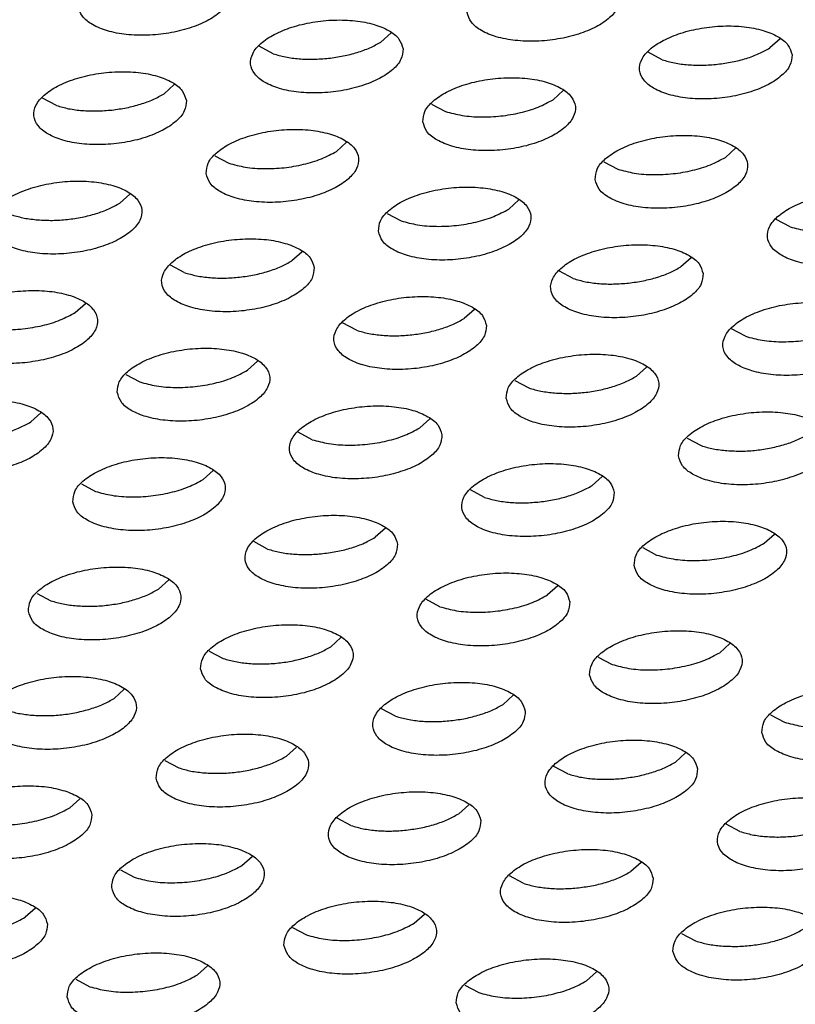
# Model space of a CAD drawing. Units: millimetres. Extents: x 0 to 594, y -13 to 407.
# Drawn here: x 400 to 402, y 318 to 321 of the extents above; entities that cross this region are included whole.
import ezdxf

# ---------------------------------------------------------------- set-up
doc = ezdxf.new("R2010")
doc.units = ezdxf.units.MM

# ---------------------------------------------------------------- blocks, each defined once
blk = doc.blocks.new('ansaugblende_lochung_rv4_6_bg67_wandstehend__64', base_point=(3930.283, 2696.09))
at = {"color": 1, "linetype": 'Continuous'}
for p, q in [((4011.334, 3207.749), (4011.07, 3207.512)), ((4008.258, 3207.205), (4007.895, 3207.4)), ((4021.489, 3207.594), (4021.225, 3207.357)), ((4018.413, 3207.049), (4018.05, 3207.244)), ((4005.676, 3206.4), (4005.412, 3206.163)), ((4015.567, 3206.007), (4015.831, 3206.244)), ((4002.601, 3205.856), (4002.237, 3206.05)), ((4012.392, 3205.894), (4012.755, 3205.7)), ((4009.909, 3204.658), (4010.173, 3204.895)), ((4006.734, 3204.545), (4007.098, 3204.35)), ((4020.064, 3204.502), (4020.328, 3204.739)), ((4016.889, 3204.389), (4017.253, 3204.195)), ((4004.251, 3203.308), (4004.516, 3203.545)), ((4014.406, 3203.153), (4014.671, 3203.39)), ((4011.232, 3203.04), (4011.595, 3202.845)), ((4021.75, 3202.69), (4021.387, 3202.884)), ((4009.013, 3202.04), (4008.748, 3201.803)), ((4019.168, 3201.884), (4018.903, 3201.647)), ((4005.937, 3201.496), (4005.574, 3201.69)), ((4016.092, 3201.34), (4015.729, 3201.535)), ((4003.091, 3200.454), (4003.355, 3200.691)), ((4013.51, 3200.535), (4013.246, 3200.298)), ((4010.434, 3199.991), (4010.071, 3200.185)), ((4020.589, 3199.835), (4020.226, 3200.029)), ((4007.588, 3198.949), (4007.852, 3199.185)), ((4017.743, 3198.793), (4018.007, 3199.03)), ((4004.413, 3198.836), (4004.777, 3198.641)), ((4014.568, 3198.68), (4014.931, 3198.485)), ((4001.93, 3197.599), (4002.194, 3197.836)), ((4012.349, 3197.68), (4012.085, 3197.443)), ((4009.274, 3197.136), (4008.911, 3197.33)), ((4019.065, 3197.175), (4019.429, 3196.98)), ((4006.427, 3196.094), (4006.692, 3196.331)), ((4016.847, 3196.175), (4016.582, 3195.938)), ((4003.253, 3195.981), (4003.616, 3195.787)), ((4013.771, 3195.631), (4013.408, 3195.825)), ((4011.189, 3194.826), (4010.924, 3194.589)), ((4021.079, 3194.433), (4021.344, 3194.67)), ((4008.113, 3194.281), (4007.75, 3194.476)), ((4017.905, 3194.32), (4018.268, 3194.126)), ((4005.267, 3193.239), (4005.531, 3193.476)), ((4015.686, 3193.32), (4015.422, 3193.083)), ((4002.092, 3193.126), (4002.455, 3192.932)), ((4012.61, 3192.776), (4012.247, 3192.971)), ((4009.764, 3191.734), (4010.028, 3191.971)), ((4019.919, 3191.578), (4020.183, 3191.815)), ((4006.589, 3191.621), (4006.953, 3191.427)), ((4016.744, 3191.465), (4017.108, 3191.271)), ((4004.106, 3190.385), (4004.37, 3190.622)), ((4014.525, 3190.466), (4014.261, 3190.229)), ((4011.45, 3189.921), (4011.087, 3190.116)), ((4021.241, 3189.96), (4021.605, 3189.766)), ((4008.603, 3188.879), (4008.868, 3189.116)), ((4019.023, 3188.961), (4018.758, 3188.724)), ((4005.429, 3188.766), (4005.792, 3188.572)), ((4015.947, 3188.416), (4015.584, 3188.611)), ((4003.21, 3187.767), (4002.945, 3187.53)), ((4013.365, 3187.611), (4013.1, 3187.374)), ((4010.289, 3187.067), (4009.926, 3187.261)), ((4020.444, 3186.911), (4020.081, 3187.106)), ((4007.443, 3186.025), (4007.707, 3186.262)), ((4017.862, 3186.106), (4017.598, 3185.869)), ((4004.268, 3185.912), (4004.631, 3185.717)), ((4014.786, 3185.562), (4014.423, 3185.756)), ((4002.049, 3184.912), (4001.785, 3184.675)), ((4011.94, 3184.52), (4012.204, 3184.757)), ((4008.765, 3184.407), (4009.129, 3184.212)), ((4018.92, 3184.251), (4019.284, 3184.056)), ((4006.282, 3183.17), (4006.546, 3183.407)), ((4016.437, 3183.014), (4016.701, 3183.251)), ((4003.108, 3183.057), (4003.471, 3182.863)), ((4013.263, 3182.901), (4013.626, 3182.707))]:
    blk.add_line(p, q, dxfattribs=at)
for points in [[(4007.151, 3208.839), (4007.045, 3209.093), (4006.785, 3209.311), (4006.394, 3209.474), (4005.903, 3209.57), (4005.352, 3209.59), (4004.786, 3209.533), (4004.25, 3209.404), (4003.788, 3209.213), (4003.437, 3208.976), (4003.226, 3208.711), (4003.171, 3208.441), (4003.278, 3208.187), (4003.538, 3207.969), (4003.928, 3207.806), (4004.419, 3207.71), (4004.97, 3207.69), (4005.537, 3207.747), (4006.073, 3207.876), (4006.535, 3208.067), (4006.886, 3208.304), (4007.097, 3208.569), (4007.151, 3208.839)], [(4017.306, 3208.683), (4017.199, 3208.938), (4016.94, 3209.155), (4016.549, 3209.318), (4016.058, 3209.414), (4015.507, 3209.434), (4014.941, 3209.377), (4014.405, 3209.248), (4013.943, 3209.057), (4013.592, 3208.82), (4013.381, 3208.555), (4013.326, 3208.285), (4013.433, 3208.031), (4013.692, 3207.813), (4014.083, 3207.65), (4014.574, 3207.555), (4015.125, 3207.534), (4015.692, 3207.591), (4016.228, 3207.72), (4016.69, 3207.911), (4017.041, 3208.148), (4017.252, 3208.413), (4017.306, 3208.683)], [(4011.649, 3207.334), (4011.542, 3207.588), (4011.282, 3207.806), (4010.891, 3207.969), (4010.4, 3208.064), (4009.85, 3208.085), (4009.283, 3208.028), (4008.747, 3207.899), (4008.285, 3207.708), (4007.934, 3207.471), (4007.723, 3207.206), (4007.668, 3206.936), (4007.775, 3206.681), (4008.035, 3206.464), (4008.426, 3206.301), (4008.917, 3206.205), (4009.467, 3206.185), (4010.034, 3206.242), (4010.57, 3206.371), (4011.032, 3206.562), (4011.383, 3206.799), (4011.594, 3207.064), (4011.649, 3207.334)], [(4021.804, 3207.178), (4021.697, 3207.432), (4021.437, 3207.65), (4021.046, 3207.813), (4020.555, 3207.909), (4020.004, 3207.929), (4019.438, 3207.872), (4018.902, 3207.743), (4018.44, 3207.552), (4018.089, 3207.315), (4017.878, 3207.05), (4017.823, 3206.78), (4017.93, 3206.526), (4018.19, 3206.308), (4018.581, 3206.145), (4019.071, 3206.049), (4019.622, 3206.029), (4020.189, 3206.086), (4020.725, 3206.215), (4021.187, 3206.406), (4021.538, 3206.643), (4021.749, 3206.908), (4021.804, 3207.178)], [(4009.703, 3207.087), (4010.088, 3207.148), (4010.453, 3207.241), (4010.785, 3207.364), (4011.07, 3207.512)], [(4008.258, 3207.205), (4008.576, 3207.123), (4008.932, 3207.075), (4009.312, 3207.063), (4009.703, 3207.087)], [(4019.858, 3206.932), (4020.243, 3206.992), (4020.608, 3207.085), (4020.94, 3207.209), (4021.225, 3207.357)], [(4018.413, 3207.049), (4018.731, 3206.967), (4019.087, 3206.919), (4019.467, 3206.907), (4019.858, 3206.932)], [(4005.991, 3205.984), (4005.884, 3206.239), (4005.625, 3206.456), (4005.234, 3206.619), (4004.743, 3206.715), (4004.192, 3206.735), (4003.625, 3206.678), (4003.089, 3206.549), (4002.627, 3206.359), (4002.276, 3206.121), (4002.065, 3205.857), (4002.011, 3205.586), (4002.118, 3205.332), (4002.377, 3205.115), (4002.768, 3204.951), (4003.259, 3204.856), (4003.81, 3204.836), (4004.376, 3204.892), (4004.912, 3205.021), (4005.374, 3205.212), (4005.725, 3205.45), (4005.936, 3205.714), (4005.991, 3205.984)], [(4012.166, 3205.43), (4012.272, 3205.176), (4012.532, 3204.959), (4012.923, 3204.796), (4013.414, 3204.7), (4013.965, 3204.68), (4014.531, 3204.736), (4015.067, 3204.865), (4015.529, 3205.056), (4015.88, 3205.294), (4016.091, 3205.558), (4016.146, 3205.829), (4016.039, 3206.083), (4015.779, 3206.3), (4015.388, 3206.464), (4014.898, 3206.559), (4014.347, 3206.579), (4013.78, 3206.523), (4013.244, 3206.394), (4012.782, 3206.203), (4012.431, 3205.965), (4012.22, 3205.701), (4012.166, 3205.43)], [(4004.045, 3205.738), (4004.43, 3205.798), (4004.796, 3205.892), (4005.127, 3206.015), (4005.412, 3206.163)], [(4002.601, 3205.856), (4002.918, 3205.773), (4003.274, 3205.725), (4003.655, 3205.713), (4004.045, 3205.738)], [(4012.755, 3205.7), (4013.188, 3205.598), (4013.681, 3205.557), (4014.2, 3205.582), (4014.71, 3205.67), (4015.176, 3205.815), (4015.567, 3206.007)], [(4006.508, 3204.081), (4006.615, 3203.827), (4006.874, 3203.609), (4007.265, 3203.446), (4007.756, 3203.351), (4008.307, 3203.33), (4008.873, 3203.387), (4009.409, 3203.516), (4009.872, 3203.707), (4010.222, 3203.944), (4010.434, 3204.209), (4010.488, 3204.479), (4010.381, 3204.733), (4010.122, 3204.951), (4009.731, 3205.114), (4009.24, 3205.21), (4008.689, 3205.23), (4008.122, 3205.173), (4007.586, 3205.044), (4007.124, 3204.853), (4006.773, 3204.616), (4006.562, 3204.351), (4006.508, 3204.081)], [(4016.663, 3203.925), (4016.77, 3203.671), (4017.029, 3203.454), (4017.42, 3203.29), (4017.911, 3203.195), (4018.462, 3203.175), (4019.028, 3203.231), (4019.564, 3203.36), (4020.026, 3203.551), (4020.377, 3203.789), (4020.589, 3204.053), (4020.643, 3204.324), (4020.536, 3204.578), (4020.277, 3204.795), (4019.886, 3204.958), (4019.395, 3205.054), (4018.844, 3205.074), (4018.277, 3205.018), (4017.741, 3204.889), (4017.279, 3204.698), (4016.928, 3204.46), (4016.717, 3204.196), (4016.663, 3203.925)], [(4007.098, 3204.35), (4007.53, 3204.248), (4008.023, 3204.208), (4008.542, 3204.233), (4009.052, 3204.321), (4009.518, 3204.466), (4009.909, 3204.658)], [(4017.253, 3204.195), (4017.685, 3204.092), (4018.178, 3204.052), (4018.697, 3204.077), (4019.207, 3204.165), (4019.673, 3204.31), (4020.064, 3204.502)], [(4000.85, 3202.732), (4000.957, 3202.477), (4001.216, 3202.26), (4001.607, 3202.097), (4002.098, 3202.001), (4002.649, 3201.981), (4003.216, 3202.038), (4003.752, 3202.167), (4004.214, 3202.357), (4004.565, 3202.595), (4004.776, 3202.859), (4004.83, 3203.13), (4004.723, 3203.384), (4004.464, 3203.602), (4004.073, 3203.765), (4003.582, 3203.86), (4003.031, 3203.881), (4002.465, 3203.824), (4001.929, 3203.695), (4001.467, 3203.504), (4001.116, 3203.266), (4000.904, 3203.002), (4000.85, 3202.732)], [(4011.005, 3202.576), (4011.112, 3202.322), (4011.371, 3202.104), (4011.762, 3201.941), (4012.253, 3201.845), (4012.804, 3201.825), (4013.371, 3201.882), (4013.907, 3202.011), (4014.369, 3202.202), (4014.72, 3202.439), (4014.931, 3202.704), (4014.985, 3202.974), (4014.878, 3203.228), (4014.619, 3203.446), (4014.228, 3203.609), (4013.737, 3203.704), (4013.186, 3203.725), (4012.62, 3203.668), (4012.084, 3203.539), (4011.621, 3203.348), (4011.271, 3203.111), (4011.059, 3202.846), (4011.005, 3202.576)], [(4025.14, 3202.818), (4025.033, 3203.073), (4024.774, 3203.29), (4024.383, 3203.453), (4023.892, 3203.549), (4023.341, 3203.569), (4022.775, 3203.512), (4022.239, 3203.383), (4021.776, 3203.192), (4021.426, 3202.955), (4021.214, 3202.69), (4021.16, 3202.42), (4021.267, 3202.166), (4021.526, 3201.948), (4021.917, 3201.785), (4022.408, 3201.69), (4022.959, 3201.669), (4023.525, 3201.726), (4024.061, 3201.855), (4024.524, 3202.046), (4024.875, 3202.283), (4025.086, 3202.548), (4025.14, 3202.818)], [(4002.113, 3202.871), (4002.494, 3202.859), (4002.884, 3202.883), (4003.27, 3202.943), (4003.635, 3203.037), (4003.966, 3203.16), (4004.251, 3203.308)], [(4011.595, 3202.845), (4012.028, 3202.743), (4012.52, 3202.703), (4013.039, 3202.727), (4013.549, 3202.815), (4014.015, 3202.96), (4014.406, 3203.153)], [(4001.44, 3203.001), (4001.758, 3202.919), (4002.113, 3202.871)], [(4021.75, 3202.69), (4022.183, 3202.587), (4022.675, 3202.547), (4023.194, 3202.572), (4023.704, 3202.66), (4024.17, 3202.805), (4024.561, 3202.997)], [(4009.327, 3201.625), (4009.221, 3201.879), (4008.961, 3202.096), (4008.57, 3202.259), (4008.079, 3202.355), (4007.528, 3202.375), (4006.962, 3202.319), (4006.426, 3202.19), (4005.964, 3201.999), (4005.613, 3201.761), (4005.402, 3201.497), (4005.347, 3201.226), (4005.454, 3200.972), (4005.714, 3200.755), (4006.105, 3200.592), (4006.595, 3200.496), (4007.146, 3200.476), (4007.713, 3200.532), (4008.249, 3200.661), (4008.711, 3200.852), (4009.062, 3201.09), (4009.273, 3201.354), (4009.327, 3201.625)], [(4019.482, 3201.469), (4019.375, 3201.723), (4019.116, 3201.941), (4018.725, 3202.104), (4018.234, 3202.199), (4017.683, 3202.22), (4017.117, 3202.163), (4016.581, 3202.034), (4016.119, 3201.843), (4015.768, 3201.606), (4015.557, 3201.341), (4015.502, 3201.071), (4015.609, 3200.816), (4015.868, 3200.599), (4016.259, 3200.436), (4016.75, 3200.34), (4017.301, 3200.32), (4017.868, 3200.377), (4018.404, 3200.506), (4018.866, 3200.697), (4019.217, 3200.934), (4019.428, 3201.199), (4019.482, 3201.469)], [(4007.381, 3201.378), (4007.767, 3201.438), (4008.132, 3201.532), (4008.464, 3201.655), (4008.748, 3201.803)], [(4005.937, 3201.496), (4006.255, 3201.414), (4006.611, 3201.365), (4006.991, 3201.353), (4007.381, 3201.378)], [(4017.536, 3201.222), (4017.922, 3201.283), (4018.287, 3201.376), (4018.619, 3201.499), (4018.903, 3201.647)], [(4016.092, 3201.34), (4016.41, 3201.258), (4016.766, 3201.21), (4017.146, 3201.198), (4017.536, 3201.222)], [(3999.69, 3199.877), (3999.796, 3199.623), (4000.056, 3199.405), (4000.447, 3199.242), (4000.938, 3199.146), (4001.489, 3199.126), (4002.055, 3199.183), (4002.591, 3199.312), (4003.053, 3199.503), (4003.404, 3199.74), (4003.615, 3200.005), (4003.67, 3200.275), (4003.563, 3200.529), (4003.303, 3200.747), (4002.912, 3200.91), (4002.422, 3201.006), (4001.871, 3201.026), (4001.304, 3200.969), (4000.768, 3200.84), (4000.306, 3200.649), (3999.955, 3200.412), (3999.744, 3200.147), (3999.69, 3199.877)], [(4013.825, 3200.119), (4013.718, 3200.374), (4013.458, 3200.591), (4013.067, 3200.754), (4012.576, 3200.85), (4012.026, 3200.87), (4011.459, 3200.813), (4010.923, 3200.684), (4010.461, 3200.493), (4010.11, 3200.256), (4009.899, 3199.992), (4009.844, 3199.721), (4009.951, 3199.467), (4010.211, 3199.249), (4010.602, 3199.086), (4011.093, 3198.991), (4011.643, 3198.97), (4012.21, 3199.027), (4012.746, 3199.156), (4013.208, 3199.347), (4013.559, 3199.584), (4013.77, 3199.849), (4013.825, 3200.119)], [(4023.98, 3199.964), (4023.873, 3200.218), (4023.613, 3200.435), (4023.222, 3200.599), (4022.731, 3200.694), (4022.18, 3200.714), (4021.614, 3200.658), (4021.078, 3200.529), (4020.616, 3200.338), (4020.265, 3200.1), (4020.054, 3199.836), (4019.999, 3199.565), (4020.106, 3199.311), (4020.366, 3199.094), (4020.757, 3198.931), (4021.247, 3198.835), (4021.798, 3198.815), (4022.365, 3198.871), (4022.901, 3199), (4023.363, 3199.191), (4023.714, 3199.429), (4023.925, 3199.693), (4023.98, 3199.964)], [(4000.279, 3200.146), (4000.712, 3200.044), (4001.205, 3200.004), (4001.724, 3200.029), (4002.234, 3200.116), (4002.7, 3200.261), (4003.091, 3200.454)], [(4011.879, 3199.873), (4012.264, 3199.933), (4012.629, 3200.027), (4012.961, 3200.15), (4013.246, 3200.298)], [(4010.434, 3199.991), (4010.752, 3199.908), (4011.108, 3199.86), (4011.488, 3199.848), (4011.879, 3199.873)], [(4020.589, 3199.835), (4021.022, 3199.733), (4021.515, 3199.692), (4022.034, 3199.717), (4022.544, 3199.805), (4023.01, 3199.95), (4023.401, 3200.142)], [(4004.187, 3198.372), (4004.294, 3198.117), (4004.553, 3197.9), (4004.944, 3197.737), (4005.435, 3197.641), (4005.986, 3197.621), (4006.552, 3197.678), (4007.088, 3197.807), (4007.55, 3197.998), (4007.901, 3198.235), (4008.112, 3198.5), (4008.167, 3198.77), (4008.06, 3199.024), (4007.801, 3199.242), (4007.41, 3199.405), (4006.919, 3199.5), (4006.368, 3199.521), (4005.801, 3199.464), (4005.265, 3199.335), (4004.803, 3199.144), (4004.452, 3198.907), (4004.241, 3198.642), (4004.187, 3198.372)], [(4014.342, 3198.216), (4014.448, 3197.962), (4014.708, 3197.744), (4015.099, 3197.581), (4015.59, 3197.486), (4016.141, 3197.465), (4016.707, 3197.522), (4017.243, 3197.651), (4017.705, 3197.842), (4018.056, 3198.079), (4018.267, 3198.344), (4018.322, 3198.614), (4018.215, 3198.868), (4017.955, 3199.086), (4017.565, 3199.249), (4017.074, 3199.345), (4016.523, 3199.365), (4015.956, 3199.308), (4015.42, 3199.179), (4014.958, 3198.988), (4014.607, 3198.751), (4014.396, 3198.486), (4014.342, 3198.216)], [(4004.777, 3198.641), (4005.209, 3198.539), (4005.702, 3198.499), (4006.221, 3198.523), (4006.731, 3198.611), (4007.197, 3198.756), (4007.588, 3198.949)], [(4015.605, 3198.355), (4015.985, 3198.343), (4016.376, 3198.368), (4016.761, 3198.428), (4017.126, 3198.521), (4017.458, 3198.645), (4017.743, 3198.793)], [(4014.931, 3198.485), (4015.249, 3198.403), (4015.605, 3198.355)], [(3998.529, 3197.022), (3998.636, 3196.768), (3998.895, 3196.551), (3999.286, 3196.387), (3999.777, 3196.292), (4000.328, 3196.272), (4000.894, 3196.328), (4001.43, 3196.457), (4001.893, 3196.648), (4002.243, 3196.886), (4002.455, 3197.15), (4002.509, 3197.42), (4002.402, 3197.675), (4002.143, 3197.892), (4001.752, 3198.055), (4001.261, 3198.151), (4000.71, 3198.171), (4000.144, 3198.115), (3999.608, 3197.985), (3999.145, 3197.795), (3998.794, 3197.557), (3998.583, 3197.293), (3998.529, 3197.022)], [(4012.664, 3197.265), (4012.557, 3197.519), (4012.298, 3197.736), (4011.907, 3197.9), (4011.416, 3197.995), (4010.865, 3198.015), (4010.299, 3197.959), (4009.762, 3197.83), (4009.3, 3197.639), (4008.949, 3197.401), (4008.738, 3197.137), (4008.684, 3196.867), (4008.791, 3196.612), (4009.05, 3196.395), (4009.441, 3196.232), (4009.932, 3196.136), (4010.483, 3196.116), (4011.049, 3196.172), (4011.585, 3196.302), (4012.048, 3196.492), (4012.398, 3196.73), (4012.61, 3196.994), (4012.664, 3197.265)], [(4018.839, 3196.711), (4018.946, 3196.457), (4019.205, 3196.239), (4019.596, 3196.076), (4020.087, 3195.98), (4020.638, 3195.96), (4021.204, 3196.017), (4021.74, 3196.146), (4022.202, 3196.337), (4022.553, 3196.574), (4022.765, 3196.839), (4022.819, 3197.109), (4022.712, 3197.363), (4022.453, 3197.581), (4022.062, 3197.744), (4021.571, 3197.839), (4021.02, 3197.86), (4020.453, 3197.803), (4019.917, 3197.674), (4019.455, 3197.483), (4019.104, 3197.246), (4018.893, 3196.981), (4018.839, 3196.711)], [(3999.792, 3197.161), (4000.173, 3197.149), (4000.563, 3197.174), (4000.948, 3197.234), (4001.314, 3197.328), (4001.645, 3197.451), (4001.93, 3197.599)], [(4009.274, 3197.136), (4009.706, 3197.034), (4010.199, 3196.994), (4010.718, 3197.018), (4011.228, 3197.106), (4011.694, 3197.251), (4012.085, 3197.443)], [(4020.102, 3196.85), (4020.483, 3196.838), (4020.873, 3196.862), (4021.258, 3196.923), (4021.624, 3197.016), (4021.955, 3197.139), (4022.24, 3197.288)], [(4019.429, 3196.98), (4019.746, 3196.898), (4020.102, 3196.85)], [(4003.026, 3195.517), (4003.133, 3195.263), (4003.392, 3195.045), (4003.783, 3194.882), (4004.274, 3194.787), (4004.825, 3194.766), (4005.392, 3194.823), (4005.928, 3194.952), (4006.39, 3195.143), (4006.741, 3195.38), (4006.952, 3195.645), (4007.006, 3195.915), (4006.899, 3196.17), (4006.64, 3196.387), (4006.249, 3196.55), (4005.758, 3196.646), (4005.207, 3196.666), (4004.641, 3196.609), (4004.105, 3196.48), (4003.643, 3196.289), (4003.292, 3196.052), (4003.08, 3195.787), (4003.026, 3195.517)], [(4017.161, 3195.76), (4017.054, 3196.014), (4016.795, 3196.231), (4016.404, 3196.394), (4015.913, 3196.49), (4015.362, 3196.51), (4014.796, 3196.454), (4014.26, 3196.325), (4013.797, 3196.134), (4013.447, 3195.896), (4013.235, 3195.632), (4013.181, 3195.361), (4013.288, 3195.107), (4013.547, 3194.89), (4013.938, 3194.726), (4014.429, 3194.631), (4014.98, 3194.611), (4015.547, 3194.667), (4016.083, 3194.796), (4016.545, 3194.987), (4016.896, 3195.225), (4017.107, 3195.489), (4017.161, 3195.76)], [(4003.616, 3195.787), (4004.049, 3195.684), (4004.541, 3195.644), (4005.06, 3195.669), (4005.57, 3195.757), (4006.037, 3195.902), (4006.427, 3196.094)], [(4015.215, 3195.513), (4015.601, 3195.573), (4015.966, 3195.667), (4016.297, 3195.79), (4016.582, 3195.938)], [(4013.771, 3195.631), (4014.089, 3195.548), (4014.444, 3195.5), (4014.825, 3195.488), (4015.215, 3195.513)], [(4011.503, 3194.41), (4011.397, 3194.664), (4011.137, 3194.882), (4010.746, 3195.045), (4010.255, 3195.141), (4009.704, 3195.161), (4009.138, 3195.104), (4008.602, 3194.975), (4008.14, 3194.784), (4007.789, 3194.547), (4007.578, 3194.282), (4007.523, 3194.012), (4007.63, 3193.758), (4007.89, 3193.54), (4008.281, 3193.377), (4008.771, 3193.281), (4009.322, 3193.261), (4009.889, 3193.318), (4010.425, 3193.447), (4010.887, 3193.638), (4011.238, 3193.875), (4011.449, 3194.14), (4011.503, 3194.41)], [(4017.678, 3193.856), (4017.785, 3193.602), (4018.045, 3193.384), (4018.435, 3193.221), (4018.926, 3193.126), (4019.477, 3193.105), (4020.044, 3193.162), (4020.58, 3193.291), (4021.042, 3193.482), (4021.393, 3193.719), (4021.604, 3193.984), (4021.658, 3194.254), (4021.552, 3194.509), (4021.292, 3194.726), (4020.901, 3194.889), (4020.41, 3194.985), (4019.859, 3195.005), (4019.293, 3194.948), (4018.757, 3194.819), (4018.295, 3194.628), (4017.944, 3194.391), (4017.733, 3194.126), (4017.678, 3193.856)], [(4009.557, 3194.164), (4009.943, 3194.224), (4010.308, 3194.317), (4010.64, 3194.44), (4010.924, 3194.589)], [(4008.113, 3194.281), (4008.431, 3194.199), (4008.787, 3194.151), (4009.167, 3194.139), (4009.557, 3194.164)], [(4018.268, 3194.126), (4018.701, 3194.023), (4019.193, 3193.983), (4019.712, 3194.008), (4020.222, 3194.096), (4020.689, 3194.241), (4021.079, 3194.433)], [(4001.866, 3192.662), (4001.972, 3192.408), (4002.232, 3192.191), (4002.623, 3192.028), (4003.114, 3191.932), (4003.665, 3191.912), (4004.231, 3191.968), (4004.767, 3192.097), (4005.229, 3192.288), (4005.58, 3192.526), (4005.791, 3192.79), (4005.846, 3193.061), (4005.739, 3193.315), (4005.479, 3193.532), (4005.088, 3193.696), (4004.598, 3193.791), (4004.047, 3193.811), (4003.48, 3193.755), (4002.944, 3193.626), (4002.482, 3193.435), (4002.131, 3193.197), (4001.92, 3192.933), (4001.866, 3192.662)], [(4016.001, 3192.905), (4015.894, 3193.159), (4015.634, 3193.377), (4015.243, 3193.54), (4014.752, 3193.635), (4014.202, 3193.656), (4013.635, 3193.599), (4013.099, 3193.47), (4012.637, 3193.279), (4012.286, 3193.042), (4012.075, 3192.777), (4012.02, 3192.507), (4012.127, 3192.252), (4012.387, 3192.035), (4012.778, 3191.872), (4013.269, 3191.776), (4013.82, 3191.756), (4014.386, 3191.813), (4014.922, 3191.942), (4015.384, 3192.133), (4015.735, 3192.37), (4015.946, 3192.635), (4016.001, 3192.905)], [(4003.129, 3192.801), (4003.509, 3192.789), (4003.9, 3192.814), (4004.285, 3192.874), (4004.65, 3192.968), (4004.982, 3193.091), (4005.267, 3193.239)], [(4012.61, 3192.776), (4013.043, 3192.674), (4013.536, 3192.634), (4014.055, 3192.658), (4014.565, 3192.746), (4015.031, 3192.891), (4015.422, 3193.083)], [(4002.455, 3192.932), (4002.773, 3192.85), (4003.129, 3192.801)], [(4006.363, 3191.157), (4006.47, 3190.903), (4006.729, 3190.686), (4007.12, 3190.522), (4007.611, 3190.427), (4008.162, 3190.407), (4008.728, 3190.463), (4009.264, 3190.592), (4009.726, 3190.783), (4010.077, 3191.021), (4010.288, 3191.285), (4010.343, 3191.555), (4010.236, 3191.81), (4009.977, 3192.027), (4009.586, 3192.19), (4009.095, 3192.286), (4008.544, 3192.306), (4007.977, 3192.249), (4007.441, 3192.12), (4006.979, 3191.93), (4006.628, 3191.692), (4006.417, 3191.428), (4006.363, 3191.157)], [(4016.518, 3191.001), (4016.625, 3190.747), (4016.884, 3190.53), (4017.275, 3190.367), (4017.766, 3190.271), (4018.317, 3190.251), (4018.883, 3190.307), (4019.419, 3190.436), (4019.881, 3190.627), (4020.232, 3190.865), (4020.443, 3191.129), (4020.498, 3191.4), (4020.391, 3191.654), (4020.131, 3191.871), (4019.741, 3192.035), (4019.25, 3192.13), (4018.699, 3192.15), (4018.132, 3192.094), (4017.596, 3191.965), (4017.134, 3191.774), (4016.783, 3191.536), (4016.572, 3191.272), (4016.518, 3191.001)], [(4007.626, 3191.296), (4008.007, 3191.284), (4008.397, 3191.309), (4008.782, 3191.369), (4009.148, 3191.463), (4009.479, 3191.586), (4009.764, 3191.734)], [(4017.108, 3191.271), (4017.54, 3191.169), (4018.033, 3191.128), (4018.552, 3191.153), (4019.062, 3191.241), (4019.528, 3191.386), (4019.919, 3191.578)], [(4006.953, 3191.427), (4007.27, 3191.344), (4007.626, 3191.296)], [(4000.705, 3189.808), (4000.812, 3189.554), (4001.071, 3189.336), (4001.462, 3189.173), (4001.953, 3189.077), (4002.504, 3189.057), (4003.07, 3189.114), (4003.606, 3189.243), (4004.069, 3189.434), (4004.42, 3189.671), (4004.631, 3189.936), (4004.685, 3190.206), (4004.578, 3190.46), (4004.319, 3190.678), (4003.928, 3190.841), (4003.437, 3190.936), (4002.886, 3190.957), (4002.32, 3190.9), (4001.784, 3190.771), (4001.321, 3190.58), (4000.97, 3190.343), (4000.759, 3190.078), (4000.705, 3189.808)], [(4014.84, 3190.05), (4014.733, 3190.304), (4014.474, 3190.522), (4014.083, 3190.685), (4013.592, 3190.781), (4013.041, 3190.801), (4012.475, 3190.744), (4011.939, 3190.615), (4011.476, 3190.424), (4011.125, 3190.187), (4010.914, 3189.922), (4010.86, 3189.652), (4010.967, 3189.398), (4011.226, 3189.18), (4011.617, 3189.017), (4012.108, 3188.922), (4012.659, 3188.901), (4013.225, 3188.958), (4013.761, 3189.087), (4014.224, 3189.278), (4014.574, 3189.515), (4014.786, 3189.78), (4014.84, 3190.05)], [(4021.015, 3189.496), (4021.122, 3189.242), (4021.381, 3189.025), (4021.772, 3188.861), (4022.263, 3188.766), (4022.814, 3188.746), (4023.38, 3188.802), (4023.916, 3188.931), (4024.379, 3189.122), (4024.729, 3189.36), (4024.941, 3189.624), (4024.995, 3189.895), (4024.888, 3190.149), (4024.629, 3190.366), (4024.238, 3190.529), (4023.747, 3190.625), (4023.196, 3190.645), (4022.629, 3190.589), (4022.093, 3190.46), (4021.631, 3190.269), (4021.28, 3190.031), (4021.069, 3189.767), (4021.015, 3189.496)], [(4001.968, 3189.947), (4002.349, 3189.935), (4002.739, 3189.959), (4003.124, 3190.02), (4003.49, 3190.113), (4003.821, 3190.236), (4004.106, 3190.385)], [(4012.894, 3189.804), (4013.279, 3189.864), (4013.645, 3189.957), (4013.976, 3190.081), (4014.261, 3190.229)], [(4001.295, 3190.077), (4001.612, 3189.995), (4001.968, 3189.947)], [(4011.45, 3189.921), (4011.767, 3189.839), (4012.123, 3189.791), (4012.504, 3189.779), (4012.894, 3189.804)], [(4021.605, 3189.766), (4022.037, 3189.663), (4022.53, 3189.623), (4023.049, 3189.648), (4023.559, 3189.736), (4024.025, 3189.881), (4024.416, 3190.073)], [(4005.202, 3188.303), (4005.309, 3188.048), (4005.568, 3187.831), (4005.959, 3187.668), (4006.45, 3187.572), (4007.001, 3187.552), (4007.568, 3187.609), (4008.104, 3187.738), (4008.566, 3187.929), (4008.917, 3188.166), (4009.128, 3188.43), (4009.182, 3188.701), (4009.075, 3188.955), (4008.816, 3189.173), (4008.425, 3189.336), (4007.934, 3189.431), (4007.383, 3189.452), (4006.817, 3189.395), (4006.281, 3189.266), (4005.819, 3189.075), (4005.468, 3188.837), (4005.256, 3188.573), (4005.202, 3188.303)], [(4019.337, 3188.545), (4019.23, 3188.799), (4018.971, 3189.017), (4018.58, 3189.18), (4018.089, 3189.275), (4017.538, 3189.296), (4016.972, 3189.239), (4016.436, 3189.11), (4015.974, 3188.919), (4015.623, 3188.682), (4015.411, 3188.417), (4015.357, 3188.147), (4015.464, 3187.893), (4015.723, 3187.675), (4016.114, 3187.512), (4016.605, 3187.416), (4017.156, 3187.396), (4017.723, 3187.453), (4018.259, 3187.582), (4018.721, 3187.773), (4019.072, 3188.01), (4019.283, 3188.275), (4019.337, 3188.545)], [(4006.466, 3188.442), (4006.846, 3188.43), (4007.236, 3188.454), (4007.622, 3188.514), (4007.987, 3188.608), (4008.318, 3188.731), (4008.603, 3188.879)], [(4017.391, 3188.298), (4017.777, 3188.359), (4018.142, 3188.452), (4018.473, 3188.575), (4018.758, 3188.724)], [(4005.792, 3188.572), (4006.11, 3188.49), (4006.466, 3188.442)], [(4015.947, 3188.416), (4016.265, 3188.334), (4016.62, 3188.286), (4017.001, 3188.274), (4017.391, 3188.298)], [(4003.524, 3187.351), (4003.418, 3187.606), (4003.158, 3187.823), (4002.767, 3187.986), (4002.276, 3188.082), (4001.725, 3188.102), (4001.159, 3188.045), (4000.623, 3187.916), (4000.161, 3187.725), (3999.81, 3187.488), (3999.599, 3187.223), (3999.544, 3186.953), (3999.651, 3186.699), (3999.911, 3186.481), (4000.302, 3186.318), (4000.792, 3186.223), (4001.343, 3186.202), (4001.91, 3186.259), (4002.446, 3186.388), (4002.908, 3186.579), (4003.259, 3186.816), (4003.47, 3187.081), (4003.524, 3187.351)], [(4013.679, 3187.196), (4013.573, 3187.45), (4013.313, 3187.667), (4012.922, 3187.83), (4012.431, 3187.926), (4011.88, 3187.946), (4011.314, 3187.89), (4010.778, 3187.761), (4010.316, 3187.57), (4009.965, 3187.332), (4009.754, 3187.068), (4009.699, 3186.797), (4009.806, 3186.543), (4010.066, 3186.326), (4010.457, 3186.163), (4010.947, 3186.067), (4011.498, 3186.047), (4012.065, 3186.103), (4012.601, 3186.232), (4013.063, 3186.423), (4013.414, 3186.661), (4013.625, 3186.925), (4013.679, 3187.196)], [(4023.834, 3187.04), (4023.728, 3187.294), (4023.468, 3187.512), (4023.077, 3187.675), (4022.586, 3187.77), (4022.035, 3187.791), (4021.469, 3187.734), (4020.933, 3187.605), (4020.471, 3187.414), (4020.12, 3187.177), (4019.909, 3186.912), (4019.854, 3186.642), (4019.961, 3186.387), (4020.221, 3186.17), (4020.611, 3186.007), (4021.102, 3185.911), (4021.653, 3185.891), (4022.22, 3185.948), (4022.756, 3186.077), (4023.218, 3186.268), (4023.569, 3186.505), (4023.78, 3186.77), (4023.834, 3187.04)], [(4000.134, 3187.223), (4000.567, 3187.12), (4001.06, 3187.08), (4001.579, 3187.105), (4002.089, 3187.193), (4002.555, 3187.338), (4002.945, 3187.53)], [(4011.733, 3186.949), (4012.119, 3187.009), (4012.484, 3187.103), (4012.816, 3187.226), (4013.1, 3187.374)], [(4021.888, 3186.793), (4022.274, 3186.854), (4022.639, 3186.947), (4022.971, 3187.07), (4023.255, 3187.218)], [(4010.289, 3187.067), (4010.607, 3186.985), (4010.963, 3186.936), (4011.343, 3186.924), (4011.733, 3186.949)], [(4020.444, 3186.911), (4020.762, 3186.829), (4021.118, 3186.781), (4021.498, 3186.769), (4021.888, 3186.793)], [(4004.042, 3185.448), (4004.148, 3185.194), (4004.408, 3184.976), (4004.799, 3184.813), (4005.29, 3184.717), (4005.841, 3184.697), (4006.407, 3184.754), (4006.943, 3184.883), (4007.405, 3185.074), (4007.756, 3185.311), (4007.967, 3185.576), (4008.022, 3185.846), (4007.915, 3186.1), (4007.655, 3186.318), (4007.264, 3186.481), (4006.774, 3186.577), (4006.223, 3186.597), (4005.656, 3186.54), (4005.12, 3186.411), (4004.658, 3186.22), (4004.307, 3185.983), (4004.096, 3185.718), (4004.042, 3185.448)], [(4018.177, 3185.69), (4018.07, 3185.945), (4017.81, 3186.162), (4017.419, 3186.325), (4016.929, 3186.421), (4016.378, 3186.441), (4015.811, 3186.384), (4015.275, 3186.255), (4014.813, 3186.064), (4014.462, 3185.827), (4014.251, 3185.563), (4014.196, 3185.292), (4014.303, 3185.038), (4014.563, 3184.82), (4014.954, 3184.657), (4015.445, 3184.562), (4015.996, 3184.541), (4016.562, 3184.598), (4017.098, 3184.727), (4017.56, 3184.918), (4017.911, 3185.155), (4018.122, 3185.42), (4018.177, 3185.69)], [(4004.631, 3185.717), (4005.064, 3185.615), (4005.557, 3185.575), (4006.076, 3185.6), (4006.586, 3185.687), (4007.052, 3185.832), (4007.443, 3186.025)], [(4016.231, 3185.444), (4016.616, 3185.504), (4016.981, 3185.598), (4017.313, 3185.721), (4017.598, 3185.869)], [(4014.786, 3185.562), (4015.104, 3185.479), (4015.46, 3185.431), (4015.84, 3185.419), (4016.231, 3185.444)], [(4002.364, 3184.497), (4002.257, 3184.751), (4001.998, 3184.968), (4001.607, 3185.132), (4001.116, 3185.227), (4000.565, 3185.247), (3999.998, 3185.191), (3999.462, 3185.062), (3999, 3184.871), (3998.649, 3184.633), (3998.438, 3184.369), (3998.384, 3184.098), (3998.491, 3183.844), (3998.75, 3183.627), (3999.141, 3183.464), (3999.632, 3183.368), (4000.183, 3183.348), (4000.749, 3183.404), (4001.285, 3183.533), (4001.747, 3183.724), (4002.098, 3183.962), (4002.31, 3184.226), (4002.364, 3184.497)], [(4008.539, 3183.943), (4008.646, 3183.689), (4008.905, 3183.471), (4009.296, 3183.308), (4009.787, 3183.212), (4010.338, 3183.192), (4010.904, 3183.249), (4011.44, 3183.378), (4011.902, 3183.569), (4012.253, 3183.806), (4012.464, 3184.071), (4012.519, 3184.341), (4012.412, 3184.595), (4012.153, 3184.813), (4011.762, 3184.976), (4011.271, 3185.071), (4010.72, 3185.092), (4010.153, 3185.035), (4009.617, 3184.906), (4009.155, 3184.715), (4008.804, 3184.478), (4008.593, 3184.213), (4008.539, 3183.943)], [(4018.694, 3183.787), (4018.801, 3183.533), (4019.06, 3183.315), (4019.451, 3183.152), (4019.942, 3183.057), (4020.493, 3183.036), (4021.059, 3183.093), (4021.595, 3183.222), (4022.057, 3183.413), (4022.408, 3183.65), (4022.619, 3183.915), (4022.674, 3184.185), (4022.567, 3184.439), (4022.308, 3184.657), (4021.917, 3184.82), (4021.426, 3184.916), (4020.875, 3184.936), (4020.308, 3184.879), (4019.772, 3184.75), (4019.31, 3184.559), (4018.959, 3184.322), (4018.748, 3184.057), (4018.694, 3183.787)], [(3998.974, 3184.368), (3999.406, 3184.266), (3999.899, 3184.225), (4000.418, 3184.25), (4000.928, 3184.338), (4001.394, 3184.483), (4001.785, 3184.675)], [(4009.129, 3184.212), (4009.561, 3184.11), (4010.054, 3184.07), (4010.573, 3184.094), (4011.083, 3184.182), (4011.549, 3184.327), (4011.94, 3184.52)], [(4019.957, 3183.926), (4020.338, 3183.914), (4020.728, 3183.939), (4021.113, 3183.999), (4021.479, 3184.092), (4021.81, 3184.216), (4022.095, 3184.364)], [(4019.284, 3184.056), (4019.601, 3183.974), (4019.957, 3183.926)], [(4002.881, 3182.593), (4002.988, 3182.339), (4003.247, 3182.122), (4003.638, 3181.958), (4004.129, 3181.863), (4004.68, 3181.843), (4005.246, 3181.899), (4005.782, 3182.028), (4006.245, 3182.219), (4006.596, 3182.457), (4006.807, 3182.721), (4006.861, 3182.992), (4006.754, 3183.246), (4006.495, 3183.463), (4006.104, 3183.626), (4005.613, 3183.722), (4005.062, 3183.742), (4004.496, 3183.686), (4003.96, 3183.557), (4003.497, 3183.366), (4003.147, 3183.128), (4002.935, 3182.864), (4002.881, 3182.593)], [(4013.036, 3182.438), (4013.143, 3182.183), (4013.402, 3181.966), (4013.793, 3181.803), (4014.284, 3181.707), (4014.835, 3181.687), (4015.401, 3181.743), (4015.937, 3181.873), (4016.4, 3182.063), (4016.75, 3182.301), (4016.962, 3182.565), (4017.016, 3182.836), (4016.909, 3183.09), (4016.65, 3183.307), (4016.259, 3183.471), (4015.768, 3183.566), (4015.217, 3183.586), (4014.651, 3183.53), (4014.115, 3183.401), (4013.652, 3183.21), (4013.301, 3182.972), (4013.09, 3182.708), (4013.036, 3182.438)], [(4003.471, 3182.863), (4003.904, 3182.76), (4004.396, 3182.72), (4004.915, 3182.745), (4005.425, 3182.833), (4005.891, 3182.978), (4006.282, 3183.17)], [(4013.626, 3182.707), (4014.058, 3182.605), (4014.551, 3182.565), (4015.07, 3182.589), (4015.58, 3182.677), (4016.046, 3182.822), (4016.437, 3183.014)]]:
    blk.add_spline(points, degree=3, dxfattribs=at)
blk = doc.blocks.new('ansaugblende_lochung_rv4_6_bg67_decke__65', base_point=(3930.283, 2696.09))
blk.add_blockref('ansaugblende_lochung_rv4_6_bg67_wandstehend__64', (3930.283, 2696.09))
blk = doc.blocks.new('verkleidung_umluft_bg67_decke__68', base_point=(3905.281, 2696.09))
blk.add_blockref('ansaugblende_lochung_rv4_6_bg67_decke__65', (3930.283, 2696.09))
blk = doc.blocks.new('Allg_Ansicht1', base_point=(4860, 3160))
blk.add_blockref('verkleidung_umluft_bg67_decke__68', (3905.281, 2696.09))

msp = doc.modelspace()

# ---------------------------------------------------------------- block references
at = {"xscale": 0.1, "yscale": 0.1, "zscale": 0.1}
msp.add_blockref('Allg_Ansicht1', (486, 316), dxfattribs=at)

doc.saveas('drawing.dxf')
